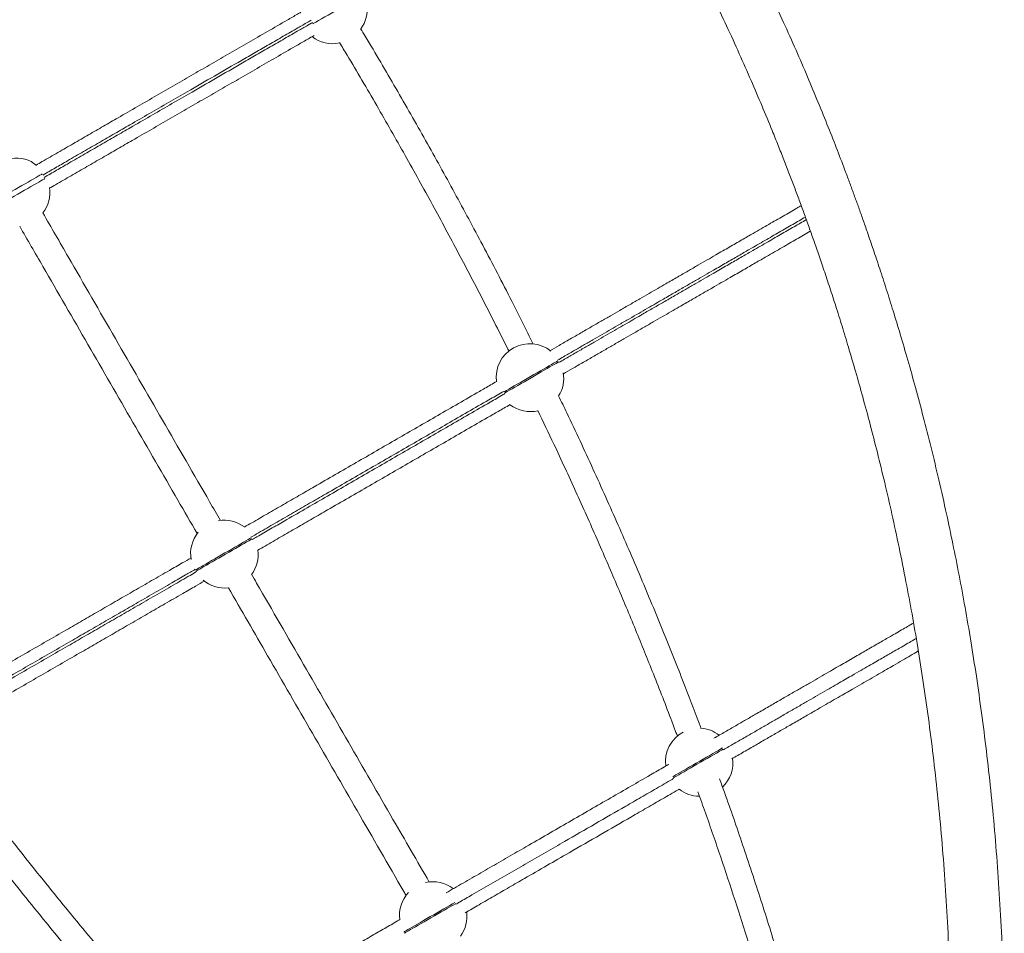
# Model space of a CAD drawing. Units: millimetres. Extents: x -13462 to 26954, y -11010 to 1857.
# Drawn here: x 3069 to 3805, y -9284 to -8600 of the extents above; entities that cross this region are included whole.
import ezdxf

# ---------------------------------------------------------------- set-up
doc = ezdxf.new("R2010")
doc.units = ezdxf.units.MM

msp = doc.modelspace()

# ---------------------------------------------------------------- linework, layer by layer
at = {"color": 8, "linetype": 'Continuous', "lineweight": 15, "flags": 128}
for points in [[(3288.23, -8603.45), (3288.45, -8603.32), (3290.34, -8602.22), (3292.42, -8601.02), (3294.67, -8599.72), (3297.05, -8598.35), (3299.52, -8596.92), (3302.06, -8595.46), (3304.62, -8593.98), (3307.18, -8592.5), (3309.69, -8591.05), (3312.12, -8589.65), (3314.43, -8588.31), (3316.6, -8587.06), (3318.6, -8585.91), (3320.38, -8584.88), (3321.94, -8583.98), (3323.24, -8583.23), (3324.15, -8582.71)], [(3085.67, -8715.77), (3084.99, -8716.17), (3083.95, -8716.76), (3082.65, -8717.52), (3081.09, -8718.42), (3079.3, -8719.45), (3077.31, -8720.6), (3075.14, -8721.85), (3072.83, -8723.19), (3070.4, -8724.59), (3067.89, -8726.04), (3065.33, -8727.51), (3062.77, -8729), (3060.23, -8730.46), (3057.76, -8731.89), (3055.38, -8733.26), (3053.13, -8734.56), (3051.05, -8735.76), (3049.15, -8736.85), (3047.48, -8737.82), (3046.05, -8738.65), (3045.93, -8738.72)], [(3047.93, -8742.18), (3048.05, -8742.11), (3049.48, -8741.28), (3051.15, -8740.32), (3053.05, -8739.23), (3055.13, -8738.02), (3057.38, -8736.72), (3059.76, -8735.35), (3062.23, -8733.92), (3064.77, -8732.46), (3067.33, -8730.98), (3069.89, -8729.5), (3072.4, -8728.05), (3074.83, -8726.65), (3077.14, -8725.31), (3079.31, -8724.06), (3081.3, -8722.91), (3083.09, -8721.88), (3084.65, -8720.98), (3085.95, -8720.23), (3086.98, -8719.63), (3087.67, -8719.24)], [(3471.43, -8855.63), (3471.37, -8855.66), (3470.62, -8856.1), (3469.59, -8856.69), (3468.28, -8857.45), (3466.73, -8858.35), (3464.94, -8859.38), (3462.95, -8860.53), (3460.78, -8861.78), (3458.46, -8863.12), (3456.03, -8864.52), (3453.52, -8865.97), (3450.97, -8867.44), (3448.4, -8868.92), (3445.87, -8870.39), (3443.39, -8871.82), (3441.01, -8873.19), (3438.77, -8874.49), (3436.68, -8875.69), (3434.79, -8876.78), (3433.12, -8877.75), (3431.68, -8878.58), (3431.08, -8878.93)], [(3471.93, -8856.5), (3471.87, -8856.53), (3471.12, -8856.96), (3470.09, -8857.56), (3468.78, -8858.31), (3467.23, -8859.21), (3465.44, -8860.24), (3463.45, -8861.39), (3461.28, -8862.65), (3458.96, -8863.98), (3456.53, -8865.39), (3454.02, -8866.83), (3451.47, -8868.31), (3448.9, -8869.79), (3446.37, -8871.26), (3443.89, -8872.68), (3441.51, -8874.06), (3439.27, -8875.35), (3437.18, -8876.56), (3435.29, -8877.65), (3433.62, -8878.62), (3432.18, -8879.44), (3431.58, -8879.79)], [(3242.02, -8988.08), (3241.98, -8988.1), (3240.95, -8988.7), (3239.65, -8989.45), (3238.09, -8990.35), (3236.3, -8991.38), (3234.31, -8992.53), (3232.14, -8993.78), (3229.83, -8995.12), (3227.4, -8996.52), (3224.89, -8997.97), (3222.33, -8999.45), (3219.77, -9000.93), (3217.23, -9002.39), (3214.76, -9003.82), (3212.38, -9005.19), (3210.13, -9006.49), (3208.05, -9007.69), (3206.15, -9008.79), (3204.48, -9009.75), (3203.05, -9010.58), (3201.88, -9011.26), (3200.98, -9011.77), (3200.38, -9012.12)], [(3242.52, -8988.95), (3242.48, -8988.97), (3241.45, -8989.56), (3240.15, -8990.32), (3238.59, -8991.21), (3236.8, -8992.25), (3234.81, -8993.4), (3232.64, -8994.65), (3230.33, -8995.99), (3227.9, -8997.39), (3225.39, -8998.84), (3222.83, -9000.31), (3220.27, -9001.79), (3217.73, -9003.26), (3215.26, -9004.69), (3212.88, -9006.06), (3210.63, -9007.36), (3208.55, -9008.56), (3206.65, -9009.65), (3204.98, -9010.62), (3203.55, -9011.45), (3202.38, -9012.12), (3201.48, -9012.64), (3200.88, -9012.98)], [(3594.66, -9145.33), (3593.31, -9146.1), (3591.53, -9147.14), (3589.53, -9148.29), (3587.37, -9149.54), (3585.05, -9150.87), (3582.62, -9152.28), (3580.11, -9153.73), (3577.55, -9155.2), (3574.99, -9156.68), (3572.45, -9158.15), (3569.98, -9159.58), (3567.6, -9160.95), (3565.36, -9162.25), (3563.27, -9163.45), (3561.38, -9164.54), (3559.7, -9165.51), (3558.27, -9166.34), (3557.38, -9166.85)], [(3595.16, -9146.19), (3593.81, -9146.97), (3592.03, -9148), (3590.03, -9149.15), (3587.87, -9150.4), (3585.55, -9151.74), (3583.12, -9153.14), (3580.61, -9154.59), (3578.05, -9156.07), (3575.49, -9157.55), (3572.95, -9159.01), (3570.48, -9160.44), (3568.1, -9161.81), (3565.86, -9163.11), (3563.77, -9164.31), (3561.88, -9165.41), (3560.2, -9166.37), (3558.77, -9167.2), (3557.88, -9167.72)], [(3394.35, -9260.98), (3394.34, -9260.98), (3392.55, -9262.01), (3390.56, -9263.16), (3388.39, -9264.42), (3386.08, -9265.75), (3383.65, -9267.16), (3381.14, -9268.6), (3378.58, -9270.08), (3376.02, -9271.56), (3373.48, -9273.02), (3371.01, -9274.45), (3368.63, -9275.83), (3366.38, -9277.12), (3364.3, -9278.33), (3362.4, -9279.42), (3360.73, -9280.39), (3359.3, -9281.21), (3358.13, -9281.89), (3357.23, -9282.41), (3356.63, -9282.75), (3356.33, -9282.93), (3356.3, -9282.94)], [(3394.85, -9261.84), (3394.84, -9261.85), (3393.05, -9262.88), (3391.06, -9264.03), (3388.89, -9265.28), (3386.58, -9266.62), (3384.15, -9268.02), (3381.64, -9269.47), (3379.08, -9270.95), (3376.52, -9272.43), (3373.98, -9273.89), (3371.51, -9275.32), (3369.13, -9276.69), (3366.88, -9277.99), (3364.8, -9279.19), (3362.9, -9280.28), (3361.23, -9281.25), (3359.8, -9282.08), (3358.63, -9282.76), (3357.73, -9283.27), (3357.13, -9283.62), (3356.83, -9283.79), (3356.8, -9283.81)]]:
    msp.add_lwpolyline(points, dxfattribs=at)
at = {"color": 7, "linetype": 'Continuous', "lineweight": 15}
for centre, radius, start, end in [((3305.71, -8593.35), 23, 322.76526, 9.58895), ((3302.25, -8595.35), 23, 230.44141, 284.7212), ((3066.42, -8726.89), 23, 49.12225, 99.5278), ((3068.42, -8730.35), 23, 320.51939, 10.87776), ((3450.33, -8867.81), 25, 50.64588, 187.55498), ((3450.83, -8868.68), 25, 328.00126, 9.35412), ((3450.83, -8868.68), 25, 232.49354, 283.83607), ((3221.69, -8999.82), 25, 52.48143, 99.32954), ((3221.69, -8999.82), 25, 140.67046, 190.52302), ((3222.19, -9000.68), 25, 323.69932, 7.65629), ((3222.19, -9000.68), 25, 229.47698, 276.29228), ((3576.91, -9155.57), 25, 117.72855, 187.55498), ((3576.91, -9155.57), 25, 52.48143, 87.12482), ((3577.41, -9156.44), 25, 313.52574, 7.65629), ((3577.41, -9156.44), 25, 232.49354, 269.78218), ((3377.94, -9270.45), 25, 52.48143, 102.95468), ((3377.94, -9270.45), 25, 137.04532, 187.55498), ((3378.44, -9271.32), 25, 323.69932, 7.65629)]:
    msp.add_arc(centre, radius, start, end, dxfattribs=at)
for points, knots in [([(3762.52, -9783.14), (3763.01, -9780.89), (3766.15, -9766.49), (3771.22, -9740.06), (3777.69, -9704.06), (3783.34, -9668.62), (3788.28, -9633.76), (3792.78, -9597.49), (3796.73, -9559.92), (3800.03, -9521.12), (3802.52, -9483.18), (3804.25, -9445.87), (3805.25, -9409.21), (3805.56, -9373.21), (3805.22, -9338.15), (3804.28, -9304.03), (3802.78, -9270.85), (3800.77, -9238.63), (3798.3, -9207.37), (3795.41, -9177.08), (3792.15, -9147.77), (3788.54, -9119.4), (3784.65, -9091.98), (3780.51, -9065.65), (3776.19, -9040.4), (3771.71, -9016.21), (3767.08, -8992.91), (3762.06, -8969.18), (3756.64, -8945.12), (3750.82, -8920.86), (3744.97, -8897.84), (3739.15, -8876.05), (3733.39, -8855.48), (3727.81, -8836.37), (3722.43, -8818.68), (3717.31, -8802.35), (3712.37, -8787.11), (3707.64, -8772.94), (3703.45, -8760.67), (3699.77, -8750.15), (3696.58, -8741.18), (3693.45, -8732.51), (3690.26, -8723.81), (3686, -8712.37), (3680.51, -8697.97), (3673.63, -8680.45), (3666.19, -8662.08), (3658.17, -8642.88), (3649.53, -8622.87), (3640.24, -8602.06), (3630.27, -8580.47), (3619.58, -8558.13), (3608.15, -8535.04), (3596, -8511.39), (3583.13, -8487.21), (3569.5, -8462.52), (3555.01, -8437.22), (3540.63, -8413.05), (3526.49, -8390.08), (3512.7, -8368.36), (3498.25, -8346.31), (3484.26, -8325.63), (3471, -8306.59), (3458.8, -8289.49), (3446.74, -8273), (3434.18, -8256.2), (3421.13, -8239.17), (3407.64, -8222.01), (3394.52, -8205.71), (3381.78, -8190.25), (3369.47, -8175.62), (3357.26, -8161.42), (3345.2, -8147.68), (3333.35, -8134.43), (3322.1, -8122.1), (3311.47, -8110.65), (3301.49, -8100.08), (3292.18, -8090.35), (3284.09, -8082.03), (3277.16, -8074.98), (3271.31, -8069.09), (3265.93, -8063.71), (3261.04, -8058.86), (3256.64, -8054.53), (3252.67, -8050.65), (3249.21, -8047.28), (3246.04, -8044.22), (3243.06, -8041.34), (3239.93, -8038.34), (3236.61, -8035.16), (3232.89, -8031.64), (3228.7, -8027.68), (3223.94, -8023.22), (3218.63, -8018.28), (3212.7, -8012.79), (3206.12, -8006.77), (3198.72, -8000.07), (3190.48, -7992.69), (3181.34, -7984.61), (3171.44, -7975.98), (3160.77, -7966.8), (3149.3, -7957.1), (3137.28, -7947.09), (3124.72, -7936.83), (3111.65, -7926.33), (3097.82, -7915.43), (3083.22, -7904.14), (3066.8, -7891.71), (3048.43, -7878.13), (3027.94, -7863.4), (3006.27, -7848.25), (2983.38, -7832.74), (2959.26, -7816.9), (2934.37, -7801.1), (2908.76, -7785.39), (2882.45, -7769.82), (2854.94, -7754.12), (2826.22, -7738.36), (2797.98, -7723.49), (2770.38, -7709.51), (2743.55, -7696.42), (2715.82, -7683.41), (2687.17, -7670.52), (2657.6, -7657.78), (2627.7, -7645.46), (2597.5, -7633.6), (2567.04, -7622.17), (2535.7, -7611.06), (2513.86, -7603.54), (2502.39, -7599.88), (2501.73, -7599.67)], [0, 0, 0, 0, 0.002432, 0.015564, 0.028477, 0.041171, 0.053647, 0.065904, 0.080069, 0.09393, 0.107488, 0.120741, 0.133952, 0.146846, 0.159425, 0.171686, 0.183631, 0.19526, 0.206572, 0.217544, 0.228201, 0.238543, 0.24857, 0.258281, 0.267512, 0.27644, 0.285063, 0.293382, 0.30289, 0.311966, 0.320612, 0.328827, 0.336611, 0.343964, 0.350603, 0.356847, 0.362695, 0.368149, 0.373206, 0.376903, 0.380355, 0.383639, 0.387017, 0.390508, 0.397027, 0.40391, 0.411157, 0.418769, 0.426745, 0.435086, 0.44379, 0.452859, 0.462293, 0.47209, 0.482068, 0.492397, 0.503077, 0.514108, 0.523301, 0.532724, 0.542377, 0.552261, 0.560148, 0.567857, 0.575331, 0.582571, 0.590884, 0.598866, 0.606516, 0.613835, 0.620822, 0.627477, 0.634358, 0.640845, 0.646937, 0.652634, 0.657936, 0.662843, 0.667356, 0.670625, 0.673649, 0.676425, 0.678936, 0.681181, 0.683159, 0.685009, 0.686455, 0.687965, 0.68954, 0.691179, 0.692987, 0.695133, 0.697467, 0.700104, 0.703044, 0.706286, 0.70983, 0.713919, 0.718348, 0.723118, 0.728227, 0.733677, 0.739467, 0.745237, 0.75131, 0.757685, 0.764362, 0.771342, 0.780026, 0.789136, 0.798673, 0.808636, 0.819026, 0.829843, 0.840432, 0.8514, 0.862747, 0.874474, 0.886579, 0.896957, 0.907598, 0.918502, 0.929669, 0.9411, 0.952794, 0.96406, 0.975561, 0.987296, 0.999264, 1, 1, 1, 1]), ([(2368.84, -7676.09), (2368.55, -7677.45), (2365.59, -7690.97), (2360.67, -7716.53), (2354.15, -7752.56), (2348.45, -7788.03), (2343.45, -7822.92), (2338.91, -7859.22), (2334.9, -7896.83), (2331.55, -7935.67), (2329.02, -7973.64), (2327.25, -8011), (2326.2, -8047.7), (2325.85, -8083.73), (2326.15, -8118.83), (2327.05, -8152.99), (2328.51, -8186.2), (2330.49, -8218.47), (2332.93, -8249.76), (2335.79, -8280.08), (2339.03, -8309.43), (2342.6, -8337.83), (2346.48, -8365.29), (2350.59, -8391.65), (2354.89, -8416.93), (2359.35, -8441.15), (2363.95, -8464.48), (2368.96, -8488.24), (2374.36, -8512.34), (2380.17, -8536.63), (2385.99, -8559.67), (2391.8, -8581.49), (2397.55, -8602.08), (2403.12, -8621.22), (2408.48, -8638.94), (2413.59, -8655.29), (2418.52, -8670.55), (2423.24, -8684.74), (2427.43, -8697.02), (2431.1, -8707.56), (2434.28, -8716.54), (2437.41, -8725.23), (2440.6, -8733.94), (2444.85, -8745.39), (2450.33, -8759.81), (2457.2, -8777.36), (2464.63, -8795.75), (2472.65, -8814.97), (2481.28, -8835.02), (2490.56, -8855.86), (2500.52, -8877.47), (2511.2, -8899.85), (2522.63, -8922.97), (2534.76, -8946.66), (2547.63, -8970.88), (2561.25, -8995.6), (2575.74, -9020.94), (2590.11, -9045.14), (2604.25, -9068.15), (2618.04, -9089.9), (2632.49, -9111.99), (2646.48, -9132.7), (2659.73, -9151.77), (2671.94, -9168.89), (2683.99, -9185.41), (2696.56, -9202.23), (2709.61, -9219.28), (2723.1, -9236.47), (2736.22, -9252.8), (2748.96, -9268.28), (2761.28, -9282.93), (2773.49, -9297.16), (2785.54, -9310.92), (2797.4, -9324.19), (2808.66, -9336.54), (2819.28, -9348.01), (2829.27, -9358.6), (2838.58, -9368.33), (2846.68, -9376.67), (2853.61, -9383.73), (2859.46, -9389.63), (2864.84, -9395.02), (2869.74, -9399.88), (2874.13, -9404.21), (2878.11, -9408.11), (2881.57, -9411.48), (2884.74, -9414.55), (2887.73, -9417.43), (2890.85, -9420.43), (2894.18, -9423.61), (2897.9, -9427.15), (2902.09, -9431.11), (2906.85, -9435.58), (2912.16, -9440.53), (2918.1, -9446.02), (2924.68, -9452.05), (2932.08, -9458.76), (2940.33, -9466.15), (2949.47, -9474.25), (2959.37, -9482.89), (2970.05, -9492.09), (2981.53, -9501.81), (2993.55, -9511.82), (3006.12, -9522.1), (3019.19, -9532.62), (3033.03, -9543.54), (3047.64, -9554.84), (3064.07, -9567.29), (3082.46, -9580.9), (3102.95, -9595.66), (3124.64, -9610.83), (3147.54, -9626.37), (3171.68, -9642.23), (3196.59, -9658.05), (3222.22, -9673.79), (3248.54, -9689.39), (3276.07, -9705.11), (3304.82, -9720.9), (3333.08, -9735.8), (3360.7, -9749.8), (3387.55, -9762.91), (3415.3, -9775.93), (3443.97, -9788.85), (3473.57, -9801.61), (3503.49, -9813.94), (3533.72, -9825.83), (3564.21, -9837.28), (3595.57, -9848.41), (3617.46, -9855.94), (3628.96, -9859.61), (3629.65, -9859.83)], [0, 0, 0, 0, 0.0014712, 0.0146152, 0.0275404, 0.0402468, 0.0527342, 0.0650028, 0.0791811, 0.0930552, 0.1066254, 0.1198913, 0.1331146, 0.1460211, 0.1586109, 0.1708839, 0.1828403, 0.1944799, 0.2058026, 0.216785, 0.2274519, 0.2378033, 0.2478394, 0.2575601, 0.2668001, 0.2757357, 0.2843671, 0.2926942, 0.3022106, 0.3112957, 0.3199495, 0.328172, 0.3359631, 0.3433229, 0.3499685, 0.3562181, 0.3620721, 0.3675302, 0.3725926, 0.3762923, 0.3797479, 0.3830355, 0.3864158, 0.3899105, 0.3964355, 0.4033251, 0.4105793, 0.4181982, 0.4261817, 0.4345299, 0.4432429, 0.4523204, 0.4617626, 0.4715695, 0.4815562, 0.4918947, 0.5025849, 0.5136269, 0.5228278, 0.5322595, 0.5419219, 0.5518151, 0.55971, 0.5674253, 0.5749063, 0.582153, 0.5904744, 0.5984638, 0.6061212, 0.6134465, 0.6204397, 0.6271008, 0.6339887, 0.6404815, 0.646579, 0.6522814, 0.6575885, 0.6625005, 0.6670173, 0.670289, 0.6733167, 0.6760951, 0.6786082, 0.6808547, 0.6828346, 0.6846867, 0.6861341, 0.6876458, 0.6892218, 0.6908621, 0.6926718, 0.6948197, 0.6971566, 0.6997962, 0.7027383, 0.7059831, 0.7095306, 0.7136236, 0.7180572, 0.7228311, 0.7279454, 0.7334002, 0.7391953, 0.744971, 0.7510494, 0.7574304, 0.7641139, 0.7711001, 0.779792, 0.7889109, 0.7984567, 0.8084294, 0.8188291, 0.8296558, 0.8402548, 0.8512332, 0.8625912, 0.8743287, 0.8864456, 0.8968329, 0.9074838, 0.9183982, 0.929576, 0.9410173, 0.9527221, 0.9639993, 0.9755107, 0.9872564, 0.9992362, 1, 1, 1, 1]), ([(3122.98, -7986.74), (3123.28, -7986.99), (3127.07, -7990.14), (3134.08, -7996.11), (3143.81, -8004.45), (3152.86, -8012.33), (3161.24, -8019.71), (3169.23, -8026.84), (3176.77, -8033.65), (3183.84, -8040.09), (3190.11, -8045.88), (3195.61, -8050.99), (3200.32, -8055.4), (3204.33, -8059.18), (3207.83, -8062.5), (3211.05, -8065.57), (3214.54, -8068.91), (3218.27, -8072.5), (3222.43, -8076.54), (3226.88, -8080.88), (3231.89, -8085.8), (3237.73, -8091.58), (3244.42, -8098.28), (3251.99, -8105.93), (3260.19, -8114.33), (3269.01, -8123.49), (3278.44, -8133.43), (3288.46, -8144.16), (3299.06, -8155.7), (3310.2, -8168.05), (3321.88, -8181.25), (3334.06, -8195.29), (3346.72, -8210.22), (3359.84, -8226.03), (3373.38, -8242.75), (3387.32, -8260.41), (3401.63, -8279.01), (3415.74, -8297.89), (3429.62, -8316.96), (3443.07, -8335.97), (3456.32, -8355.24), (3469.14, -8374.4), (3481.44, -8393.32), (3493.25, -8411.98), (3506.44, -8433.4), (3520.76, -8457.47), (3535.97, -8484.09), (3550.2, -8510), (3563.5, -8535.18), (3575.91, -8559.59), (3587.26, -8582.78), (3597.63, -8604.75), (3607.1, -8625.51), (3615.92, -8645.5), (3624.11, -8664.7), (3630.83, -8680.94), (3636.24, -8694.37), (3640.49, -8705.13), (3644.54, -8715.56), (3648.39, -8725.66), (3652.05, -8735.43), (3655.54, -8744.93), (3659, -8754.5), (3662.61, -8764.69), (3666.49, -8775.84), (3670.64, -8788.02), (3674.97, -8801.09), (3679.48, -8815.04), (3684.14, -8829.89), (3689.07, -8846.12), (3694.26, -8863.8), (3699.67, -8882.99), (3705.13, -8903.26), (3710.62, -8924.64), (3716.1, -8947.11), (3721.52, -8970.7), (3726.84, -8995.42), (3731.84, -9020.33), (3736.51, -9045.36), (3740.83, -9070.45), (3744.93, -9096.46), (3748.78, -9123.41), (3752.33, -9151.28), (3755.56, -9180.08), (3758.41, -9209.79), (3760.84, -9240.41), (3762.82, -9271.93), (3764.3, -9304.39), (3765.24, -9337.76), (3765.59, -9371.84), (3765.31, -9406.61), (3764.38, -9442.04), (3762.74, -9478.35), (3760.45, -9514.13), (3757.53, -9549.33), (3754.06, -9583.88), (3749.88, -9619.08), (3744.96, -9654.91), (3739.25, -9691.38), (3733.01, -9727.19), (3728.3, -9750.8), (3726.05, -9762.09)], [0, 0, 0, 0, 0.000582, 0.007516, 0.014032, 0.020131, 0.025812, 0.031076, 0.036465, 0.041333, 0.04568, 0.049505, 0.052809, 0.055546, 0.057917, 0.060186, 0.062359, 0.0653, 0.0681, 0.071234, 0.07481, 0.07883, 0.083818, 0.089309, 0.095303, 0.101799, 0.108799, 0.116301, 0.124307, 0.132815, 0.141826, 0.15134, 0.161357, 0.171876, 0.182899, 0.194425, 0.206453, 0.218984, 0.230665, 0.242746, 0.25482, 0.266648, 0.27823, 0.289566, 0.300655, 0.316955, 0.332691, 0.347866, 0.362478, 0.376527, 0.390015, 0.402217, 0.413919, 0.425121, 0.435823, 0.446025, 0.452147, 0.458075, 0.463807, 0.469343, 0.474685, 0.479831, 0.484887, 0.490307, 0.496433, 0.503015, 0.510054, 0.51755, 0.525503, 0.533914, 0.543553, 0.55373, 0.564445, 0.575698, 0.587489, 0.599817, 0.612683, 0.626087, 0.638581, 0.65151, 0.664871, 0.678667, 0.692896, 0.707559, 0.722656, 0.738152, 0.75408, 0.77044, 0.787232, 0.804455, 0.821792, 0.839545, 0.857715, 0.876302, 0.893249, 0.910529, 0.928141, 0.946085, 0.964362, 0.982971, 1, 1, 1, 1]), ([(3081, -8709.23), (3082.53, -8708.34), (3088.07, -8705.15), (3097.4, -8699.76), (3108.99, -8693.07), (3120.37, -8686.5), (3131.5, -8680.08), (3143.71, -8673.03), (3156.94, -8665.39), (3171.16, -8657.18), (3185.1, -8649.13), (3198.79, -8641.22), (3212.34, -8633.4), (3225.99, -8625.52), (3239.89, -8617.5), (3254.13, -8609.27), (3266.48, -8602.14), (3274.86, -8597.31), (3278.32, -8595.31), (3279.12, -8594.84)], [0, 0, 0, 0, 0.020668, 0.074329, 0.128965, 0.183661, 0.238392, 0.293075, 0.367369, 0.441688, 0.516005, 0.588622, 0.661366, 0.734093, 0.806694, 0.87915, 0.951576, 0.98883, 1, 1, 1, 1]), ([(3453.06, -8843.13), (3447.7, -8832.39), (3435.4, -8807.7), (3415.72, -8769.94), (3394.23, -8729.88), (3372.56, -8690.72), (3350.25, -8651.7), (3334.01, -8623.85), (3325.04, -8609.05), (3323.89, -8607.16)], [0, 0, 0, 0, 0.135613, 0.311678, 0.477681, 0.643683, 0.809682, 0.97568, 1, 1, 1, 1]), ([(3289.12, -8612.16), (3288.32, -8612.63), (3284.86, -8614.63), (3276.48, -8619.46), (3264.13, -8626.6), (3249.89, -8634.82), (3235.99, -8642.84), (3222.34, -8650.72), (3208.79, -8658.54), (3195.17, -8666.41), (3181.38, -8674.37), (3167.38, -8682.45), (3154.25, -8690.03), (3142.02, -8697.1), (3130.72, -8703.62), (3119.17, -8710.29), (3107.46, -8717.05), (3098.08, -8722.46), (3092.57, -8725.65), (3091.05, -8726.52)], [0, 0, 0, 0, 0.011172, 0.048435, 0.120879, 0.193352, 0.26597, 0.338714, 0.411474, 0.48411, 0.557297, 0.630485, 0.703651, 0.759206, 0.814814, 0.870383, 0.925889, 0.979563, 1, 1, 1, 1]), ([(3308.11, -8617.52), (3309.98, -8620.62), (3319.44, -8636.25), (3335.83, -8664.39), (3357.15, -8701.74), (3377.59, -8738.67), (3397.22, -8775.15), (3415.98, -8811.17), (3428.44, -8835.51), (3434.51, -8847.86), (3434.75, -8848.34)], [0, 0, 0, 0, 0.040747, 0.205478, 0.367853, 0.527873, 0.685539, 0.840851, 0.993806, 1, 1, 1, 1]), ([(3465.47, -8848.1), (3467.75, -8846.79), (3472.81, -8843.86), (3480.53, -8839.4), (3488.56, -8834.77), (3496.31, -8830.29), (3503.78, -8825.98), (3510.93, -8821.85), (3518.22, -8817.64), (3525.56, -8813.41), (3532.88, -8809.18), (3539.75, -8805.21), (3546.21, -8801.49), (3553.35, -8797.36), (3561.01, -8792.94), (3568.99, -8788.34), (3576.36, -8784.08), (3583.2, -8780.13), (3591.13, -8775.55), (3599.87, -8770.51), (3609.12, -8765.16), (3619, -8759.46), (3629.39, -8753.46), (3640.14, -8747.25), (3648.09, -8742.67), (3652.45, -8740.15), (3653.54, -8739.52)], [0, 0, 0, 0, 0.017482, 0.038774, 0.059978, 0.081056, 0.102207, 0.123375, 0.144478, 0.17, 0.195588, 0.221233, 0.246885, 0.27246, 0.311718, 0.351026, 0.390385, 0.429757, 0.469068, 0.536373, 0.603706, 0.671031, 0.769693, 0.868375, 0.967076, 1, 1, 1, 1]), ([(3218.99, -8975.14), (3216.29, -8970.46), (3201.86, -8945.47), (3175.65, -8900.08), (3140.38, -8838.99), (3110.51, -8787.24), (3092.39, -8755.86), (3086.04, -8744.86)], [0, 0, 0, 0, 0.061062, 0.326332, 0.591602, 0.856871, 1, 1, 1, 1]), ([(3068.81, -8755.02), (3074.59, -8765.04), (3091.61, -8794.51), (3119.86, -8843.44), (3153.53, -8901.75), (3180.77, -8948.94), (3196.77, -8976.66), (3201.57, -8984.98)], [0, 0, 0, 0, 0.130578, 0.384137, 0.637694, 0.891253, 1, 1, 1, 1]), ([(3660.45, -8758.62), (3660.38, -8758.66), (3657.04, -8760.59), (3650.13, -8764.58), (3639.39, -8770.78), (3629.06, -8776.75), (3619.31, -8782.37), (3610.29, -8787.58), (3601.7, -8792.54), (3593.8, -8797.1), (3586.84, -8801.12), (3579.34, -8805.45), (3571.2, -8810.15), (3563.42, -8814.64), (3556.21, -8818.81), (3549.75, -8822.53), (3542.88, -8826.5), (3535.56, -8830.73), (3528.22, -8834.96), (3520.93, -8839.17), (3513.78, -8843.3), (3506.31, -8847.62), (3498.56, -8852.09), (3490.53, -8856.72), (3482.85, -8861.16), (3477.83, -8864.06), (3475.59, -8865.35)], [0, 0, 0, 0, 0.002016, 0.103906, 0.205775, 0.307625, 0.375592, 0.443567, 0.511516, 0.553017, 0.594583, 0.636136, 0.677632, 0.719073, 0.745474, 0.771954, 0.798428, 0.824843, 0.85119, 0.872974, 0.894826, 0.91666, 0.93842, 0.960309, 0.982288, 1, 1, 1, 1]), ([(3236.96, -8980.03), (3238.77, -8978.99), (3244.57, -8975.64), (3254.3, -8970.02), (3266.1, -8963.21), (3277.74, -8956.49), (3290.72, -8948.99), (3304.98, -8940.76), (3320.5, -8931.8), (3335.85, -8922.94), (3351.1, -8914.13), (3366.31, -8905.35), (3381.58, -8896.53), (3397, -8887.63), (3410.2, -8880.01), (3419.78, -8874.48), (3424.14, -8871.96), (3425.67, -8871.08)], [0, 0, 0, 0, 0.027047, 0.086777, 0.146658, 0.20657, 0.266298, 0.349473, 0.432698, 0.515968, 0.599211, 0.682531, 0.765877, 0.849168, 0.932414, 0.976279, 1, 1, 1, 1]), ([(3578.55, -9130.75), (3574.63, -9120.36), (3565.75, -9096.82), (3551.09, -9060.07), (3534.4, -9019.72), (3516.67, -8978.55), (3497.8, -8936.58), (3482.88, -8904.32), (3474.01, -8886.06), (3471.92, -8881.77)], [0, 0, 0, 0, 0.125433, 0.284227, 0.443019, 0.611433, 0.779844, 0.948254, 1, 1, 1, 1]), ([(3435.71, -8888.38), (3434.17, -8889.27), (3429.79, -8891.79), (3420.2, -8897.33), (3407, -8904.95), (3391.59, -8913.85), (3376.32, -8922.67), (3361.1, -8931.45), (3345.85, -8940.26), (3330.5, -8949.12), (3314.98, -8958.08), (3300.72, -8966.31), (3287.74, -8973.81), (3276.1, -8980.53), (3264.3, -8987.34), (3254.57, -8992.96), (3248.77, -8996.31), (3246.96, -8997.35)], [0, 0, 0, 0, 0.0239226, 0.0677789, 0.1509985, 0.2342656, 0.3175865, 0.4008822, 0.4841166, 0.5673799, 0.6505942, 0.7337621, 0.7934788, 0.8533777, 0.9132468, 0.972965, 1, 1, 1, 1]), ([(3456.49, -8892.88), (3460.52, -8901.28), (3470.23, -8921.53), (3484.92, -8953.47), (3500.57, -8988.45), (3515.43, -9022.84), (3529.54, -9056.62), (3543.29, -9090.74), (3553.7, -9117.28), (3559.47, -9132.75), (3560.84, -9136.43)], [0, 0, 0, 0, 0.103531, 0.249544, 0.393086, 0.534157, 0.672755, 0.808883, 0.954565, 1, 1, 1, 1]), ([(3005.16, -9113.86), (3006.78, -9112.92), (3011.67, -9110.1), (3019.59, -9105.53), (3028.92, -9100.14), (3038.03, -9094.88), (3049.02, -9088.54), (3061.81, -9081.15), (3076.35, -9072.76), (3090.75, -9064.44), (3104.35, -9056.6), (3117.21, -9049.17), (3129.4, -9042.13), (3141.8, -9034.97), (3154.46, -9027.66), (3167.43, -9020.18), (3179.44, -9013.24), (3189.34, -9007.53), (3194.82, -9004.36), (3197.03, -9003.08)], [0, 0, 0, 0, 0.023188, 0.070082, 0.117094, 0.164144, 0.211074, 0.290383, 0.369717, 0.449079, 0.528429, 0.594091, 0.659918, 0.725737, 0.791432, 0.856975, 0.922448, 0.968781, 1, 1, 1, 1]), ([(3375.24, -9245.77), (3366.19, -9230.1), (3346.04, -9195.21), (3314.7, -9140.91), (3280.69, -9082.01), (3256.53, -9040.16), (3243.52, -9017.62), (3242.23, -9015.4)], [0, 0, 0, 0, 0.204926, 0.456365, 0.707804, 0.971216, 1, 1, 1, 1]), ([(3207.07, -9020.38), (3204.85, -9021.66), (3199.35, -9024.84), (3189.44, -9030.56), (3177.43, -9037.5), (3164.46, -9044.98), (3151.8, -9052.29), (3139.4, -9059.45), (3127.21, -9066.49), (3114.35, -9073.92), (3100.75, -9081.76), (3086.35, -9090.08), (3071.81, -9098.48), (3059.02, -9105.86), (3048.03, -9112.2), (3038.92, -9117.46), (3029.59, -9122.85), (3021.67, -9127.42), (3016.78, -9130.24), (3015.16, -9131.18)], [0, 0, 0, 0, 0.0314, 0.077725, 0.143185, 0.208716, 0.274399, 0.340205, 0.406021, 0.47167, 0.551005, 0.630353, 0.709672, 0.788966, 0.835887, 0.882927, 0.929931, 0.976817, 1, 1, 1, 1]), ([(3224.92, -9025.42), (3234.72, -9042.39), (3255.71, -9078.75), (3287.82, -9134.36), (3321.77, -9193.16), (3345.1, -9233.58), (3357.27, -9254.65), (3357.82, -9255.61)], [0, 0, 0, 0, 0.220467, 0.472108, 0.723749, 0.987372, 1, 1, 1, 1]), ([(3588.18, -9138.1), (3588.56, -9137.88), (3591.76, -9136.03), (3597.57, -9132.67), (3605.51, -9128.09), (3613.1, -9123.71), (3621.09, -9119.1), (3629.42, -9114.29), (3637.94, -9109.37), (3646, -9104.72), (3653.62, -9100.32), (3660.82, -9096.16), (3667.61, -9092.24), (3673.95, -9088.58), (3679.87, -9085.16), (3685.39, -9081.97), (3690.58, -9078.98), (3695.45, -9076.17), (3700.01, -9073.53), (3704.56, -9070.9), (3709.04, -9068.32), (3713.4, -9065.8), (3717.47, -9063.46), (3721.81, -9060.95), (3726.31, -9058.35), (3730.9, -9055.7), (3734.62, -9053.55), (3736.77, -9052.31), (3737.57, -9051.85)], [0, 0, 0, 0, 0.002936, 0.024255, 0.045196, 0.065949, 0.086693, 0.113882, 0.141638, 0.170218, 0.199814, 0.230567, 0.262574, 0.295892, 0.329689, 0.364762, 0.401097, 0.438663, 0.477421, 0.517319, 0.565727, 0.615535, 0.666627, 0.718879, 0.795287, 0.873417, 0.952867, 1, 1, 1, 1]), ([(3741.15, -9072.88), (3740.97, -9072.98), (3739.17, -9074.02), (3735.32, -9076.24), (3729.41, -9079.65), (3723.42, -9083.11), (3717.43, -9086.57), (3711.66, -9089.9), (3705.49, -9093.46), (3698.95, -9097.24), (3692.8, -9100.79), (3686.84, -9104.23), (3681.27, -9107.44), (3675.16, -9110.97), (3668.44, -9114.85), (3660.99, -9119.15), (3652.83, -9123.87), (3644.5, -9128.68), (3636.23, -9133.45), (3628.09, -9138.15), (3619.49, -9143.12), (3610.63, -9148.23), (3604.56, -9151.73), (3601.61, -9153.44)], [0, 0, 0, 0, 0.0112341, 0.1111816, 0.2046447, 0.2980995, 0.3608101, 0.4235335, 0.4862256, 0.539054, 0.591875, 0.6275523, 0.663244, 0.6989095, 0.7357689, 0.772622, 0.810313, 0.8479944, 0.878177, 0.9083567, 0.9394062, 0.970455, 1, 1, 1, 1]), ([(3180.39, -9355.98), (3175.47, -9350.39), (3158.74, -9331.42), (3130.87, -9298.51), (3096.59, -9257.04), (3062.85, -9214.78), (3034.49, -9178.31), (3017.74, -9155.85), (3011.8, -9147.88)], [0, 0, 0, 0, 0.083268, 0.282721, 0.482173, 0.68525, 0.888328, 1, 1, 1, 1]), ([(2996.75, -9158.38), (3001.69, -9165.03), (3017.28, -9185.99), (3044.27, -9220.81), (3077.88, -9263.09), (3112.44, -9305.09), (3142.3, -9340.46), (3160.83, -9361.52), (3167.3, -9368.87)], [0, 0, 0, 0, 0.09198, 0.290129, 0.488277, 0.690029, 0.891779, 1, 1, 1, 1]), ([(3387.75, -9253.82), (3389.83, -9252.62), (3396.25, -9248.91), (3407.23, -9242.57), (3420.61, -9234.84), (3434.09, -9227.06), (3448.47, -9218.76), (3463.68, -9209.98), (3479.63, -9200.77), (3495.39, -9191.67), (3510.84, -9182.75), (3525.89, -9174.06), (3539.34, -9166.3), (3548.77, -9160.85), (3553.35, -9158.21), (3554.35, -9157.63)], [0, 0, 0, 0, 0.03788, 0.117029, 0.196741, 0.277078, 0.357934, 0.45452, 0.550896, 0.64631, 0.739917, 0.830839, 0.918195, 0.98202, 1, 1, 1, 1]), ([(3674.02, -9440.05), (3672.76, -9434.7), (3668.3, -9415.81), (3659.8, -9383.13), (3648.54, -9342.04), (3636.41, -9300.76), (3623.52, -9259.33), (3610.03, -9218.54), (3599.62, -9188.2), (3593.6, -9171.71), (3592.37, -9168.35)], [0, 0, 0, 0, 0.059983, 0.211991, 0.363998, 0.516003, 0.668006, 0.820008, 0.963323, 1, 1, 1, 1]), ([(3562.3, -9176.14), (3561.99, -9176.31), (3557.78, -9178.74), (3549.69, -9183.41), (3538.06, -9190.13), (3522.54, -9199.09), (3503.16, -9210.28), (3482.1, -9222.44), (3463.19, -9233.36), (3448.26, -9241.97), (3435.11, -9249.57), (3423.76, -9256.12), (3412.72, -9262.49), (3405.53, -9266.64), (3402.08, -9268.64)], [0, 0, 0, 0, 0.005741, 0.078262, 0.150856, 0.223396, 0.369683, 0.515969, 0.620148, 0.724301, 0.794593, 0.864915, 0.935157, 1, 1, 1, 1]), ([(3576.17, -9178.11), (3578.08, -9183.4), (3583.99, -9199.75), (3593.29, -9226.86), (3604.01, -9259.2), (3614.01, -9290.74), (3623.64, -9322.48), (3632.87, -9354.36), (3641.64, -9386.29), (3649.32, -9415.64), (3653.87, -9434.29), (3655.91, -9442.66)], [0, 0, 0, 0, 0.059298, 0.183375, 0.304786, 0.42353, 0.539607, 0.664213, 0.785592, 0.903743, 1, 1, 1, 1]), ([(3198.95, -9362.82), (3201.07, -9361.6), (3205.86, -9358.83), (3212.98, -9354.72), (3220.52, -9350.37), (3228.48, -9345.77), (3236.87, -9340.92), (3245.68, -9335.84), (3254.52, -9330.74), (3263.48, -9325.56), (3272.6, -9320.3), (3281.91, -9314.92), (3291.42, -9309.43), (3301.16, -9303.81), (3311.2, -9298.01), (3321.58, -9292.02), (3331.78, -9286.13), (3341.79, -9280.35), (3348.75, -9276.34), (3352.71, -9274.05), (3353.28, -9273.71)], [0, 0, 0, 0, 0.03494, 0.079112, 0.125226, 0.173208, 0.231963, 0.292817, 0.355415, 0.419368, 0.485623, 0.552476, 0.619538, 0.68647, 0.752982, 0.818869, 0.884028, 0.937674, 0.990928, 1, 1, 1, 1])]:
    msp.add_open_spline(points, degree=3, knots=knots, dxfattribs=at)
at = {"color": 8, "linetype": 'Continuous', "lineweight": 15}
for points, knots in [([(3286.78, -8600.81), (3285.94, -8601.3), (3282.57, -8603.25), (3275.61, -8607.27), (3265.93, -8612.85), (3255.33, -8618.97), (3244.96, -8624.96), (3231.3, -8632.85), (3214.42, -8642.59), (3196.31, -8653.05), (3180.12, -8662.39), (3165.85, -8670.64), (3152.46, -8678.36), (3139.99, -8685.57), (3128.46, -8692.22), (3116.68, -8699.02), (3105.67, -8705.38), (3095.49, -8711.26), (3089.33, -8714.82), (3086.18, -8716.64), (3086.15, -8716.65)], [0, 0, 0, 0, 0.011641, 0.04645, 0.099356, 0.152311, 0.205311, 0.258278, 0.365025, 0.471777, 0.545512, 0.61925, 0.692965, 0.748942, 0.804972, 0.860965, 0.916894, 0.958314, 0.99973, 1, 1, 1, 1]), ([(3087.15, -8718.38), (3090.23, -8716.6), (3096.45, -8713.01), (3106.56, -8707.17), (3117.5, -8700.86), (3129.1, -8694.16), (3140.45, -8687.61), (3152.9, -8680.42), (3166.4, -8672.63), (3180.9, -8664.25), (3197.2, -8654.85), (3215.31, -8644.39), (3232.13, -8634.68), (3245.79, -8626.79), (3256.22, -8620.77), (3266.87, -8614.62), (3276.53, -8609.04), (3283.52, -8605.01), (3286.89, -8603.06), (3287.78, -8602.55)], [0, 0, 0, 0, 0.041164, 0.083106, 0.138166, 0.193291, 0.248447, 0.303555, 0.378428, 0.453327, 0.528222, 0.634389, 0.740552, 0.793811, 0.847104, 0.900351, 0.953548, 0.987635, 1, 1, 1, 1]), ([(3656.67, -8748.1), (3653.55, -8749.9), (3647.18, -8753.58), (3637.18, -8759.36), (3626.45, -8765.55), (3616.19, -8771.48), (3606.54, -8777.05), (3597.66, -8782.17), (3589.22, -8787.05), (3581.46, -8791.53), (3574.62, -8795.47), (3567.25, -8799.73), (3559.25, -8804.35), (3551.65, -8808.74), (3544.68, -8812.76), (3538.53, -8816.31), (3531.99, -8820.09), (3525.02, -8824.11), (3518.09, -8828.11), (3511.28, -8832.05), (3504.67, -8835.86), (3497.77, -8839.85), (3490.62, -8843.97), (3483.25, -8848.23), (3476.74, -8851.99), (3472.68, -8854.33), (3471.16, -8855.21)], [0, 0, 0, 0, 0.091537, 0.186798, 0.28204, 0.377262, 0.440041, 0.502828, 0.56559, 0.603918, 0.642308, 0.680684, 0.719007, 0.757279, 0.780886, 0.804564, 0.828235, 0.851852, 0.875408, 0.894298, 0.913247, 0.932179, 0.951045, 0.969851, 0.988735, 1, 1, 1, 1]), ([(3472.16, -8856.94), (3473.6, -8856.11), (3477.62, -8853.79), (3484.13, -8850.03), (3491.55, -8845.75), (3498.68, -8841.63), (3505.56, -8837.66), (3512.19, -8833.83), (3518.61, -8830.12), (3524.73, -8826.59), (3530.56, -8823.22), (3537.09, -8819.45), (3544.12, -8815.39), (3552.11, -8810.78), (3560.06, -8806.19), (3567.91, -8801.66), (3575.15, -8797.48), (3581.87, -8793.6), (3589.66, -8789.1), (3598.25, -8784.14), (3607.35, -8778.89), (3617.13, -8773.24), (3627.42, -8767.3), (3638.12, -8761.12), (3648.05, -8755.39), (3654.34, -8751.76), (3657.37, -8750.01)], [0, 0, 0, 0, 0.010679, 0.029894, 0.049108, 0.067815, 0.086525, 0.10575, 0.124978, 0.144471, 0.163985, 0.183488, 0.213469, 0.243458, 0.280999, 0.318589, 0.35623, 0.393883, 0.431477, 0.49584, 0.56023, 0.624612, 0.720077, 0.815549, 0.911136, 1, 1, 1, 1]), ([(3430.84, -8878.49), (3430.46, -8878.71), (3426.71, -8880.87), (3417.76, -8886.04), (3404.03, -8893.96), (3388.61, -8902.87), (3373.34, -8911.69), (3358.11, -8920.48), (3342.84, -8929.29), (3327.47, -8938.17), (3311.93, -8947.14), (3297.51, -8955.46), (3284.22, -8963.14), (3272.13, -8970.12), (3259.87, -8977.2), (3249.73, -8983.05), (3243.67, -8986.55), (3241.76, -8987.65)], [0, 0, 0, 0, 0.00583, 0.05776, 0.140932, 0.224151, 0.307427, 0.390676, 0.473856, 0.557065, 0.640228, 0.723344, 0.785299, 0.847442, 0.909557, 0.97152, 1, 1, 1, 1]), ([(3242.76, -8989.38), (3243.94, -8988.7), (3248.55, -8986.04), (3256.53, -8981.44), (3268.47, -8974.54), (3282.05, -8966.7), (3297.47, -8957.8), (3312.93, -8948.87), (3328.47, -8939.9), (3343.83, -8931.03), (3359.1, -8922.21), (3374.33, -8913.42), (3389.61, -8904.6), (3405.03, -8895.69), (3418.73, -8887.79), (3427.68, -8882.62), (3431.43, -8880.45), (3431.84, -8880.22)], [0, 0, 0, 0, 0.0176656, 0.068714, 0.1197288, 0.1981812, 0.2766559, 0.3597638, 0.442917, 0.5261173, 0.6092883, 0.6925471, 0.7758328, 0.8590616, 0.9422428, 0.9936893, 1, 1, 1, 1]), ([(3200.17, -9011.66), (3197.73, -9013.07), (3191.83, -9016.48), (3181.43, -9022.49), (3169.05, -9029.63), (3155.79, -9037.29), (3142.84, -9044.76), (3130.16, -9052.08), (3117.71, -9059.27), (3104.69, -9066.79), (3091.08, -9074.65), (3076.76, -9082.91), (3062.32, -9091.25), (3049.71, -9098.53), (3039, -9104.72), (3030.27, -9109.76), (3021.32, -9114.92), (3013.96, -9119.17), (3009.5, -9121.75), (3008.19, -9122.51)], [0, 0, 0, 0, 0.034474, 0.083315, 0.150187, 0.217131, 0.284229, 0.35145, 0.41868, 0.485742, 0.564557, 0.643386, 0.722185, 0.80096, 0.845959, 0.891075, 0.936151, 0.981112, 1, 1, 1, 1]), ([(3009.19, -9124.23), (3009.97, -9123.78), (3013.34, -9121.84), (3019.14, -9118.49), (3027.91, -9113.43), (3037.74, -9107.75), (3049.98, -9100.69), (3063.3, -9092.99), (3082.55, -9081.88), (3100.85, -9071.31), (3118.64, -9061.05), (3131.01, -9053.9), (3143.65, -9046.61), (3156.61, -9039.12), (3169.94, -9031.43), (3183.17, -9023.79), (3193.6, -9017.77), (3199.53, -9014.35), (3201.17, -9013.4)], [0, 0, 0, 0, 0.011117, 0.048261, 0.085387, 0.142202, 0.19903, 0.277787, 0.356556, 0.51426, 0.580956, 0.647655, 0.714334, 0.781793, 0.84928, 0.916684, 0.976917, 1, 1, 1, 1]), ([(3595.4, -9146.63), (3598.1, -9145.07), (3603.66, -9141.86), (3611.78, -9137.18), (3619.75, -9132.57), (3627.38, -9128.17), (3635.17, -9123.67), (3642.99, -9119.16), (3650.7, -9114.7), (3657.81, -9110.6), (3664.69, -9106.63), (3671.29, -9102.82), (3677.59, -9099.18), (3683.32, -9095.87), (3688.52, -9092.87), (3694.07, -9089.67), (3699.79, -9086.36), (3705.51, -9083.06), (3710.59, -9080.12), (3715.14, -9077.5), (3719.25, -9075.13), (3723.76, -9072.52), (3728.54, -9069.77), (3733.36, -9066.98), (3736.98, -9064.89), (3738.94, -9063.76), (3739.55, -9063.4)], [0, 0, 0, 0, 0.022444, 0.046077, 0.069797, 0.093525, 0.117171, 0.146466, 0.175857, 0.205286, 0.234633, 0.268911, 0.303245, 0.337631, 0.372026, 0.406355, 0.457627, 0.508931, 0.560283, 0.611669, 0.663051, 0.714375, 0.79707, 0.879778, 0.962497, 1, 1, 1, 1]), ([(3395.11, -9262.27), (3396.03, -9261.74), (3400.02, -9259.44), (3408.67, -9254.44), (3421.03, -9247.3), (3434.94, -9239.27), (3448.84, -9231.25), (3462.69, -9223.25), (3479.53, -9213.53), (3499.36, -9202.08), (3518.42, -9191.08), (3533.73, -9182.23), (3545.27, -9175.57), (3553.42, -9170.87), (3557.71, -9168.39), (3558.13, -9168.15)], [0, 0, 0, 0, 0.017152, 0.074323, 0.158795, 0.243414, 0.328235, 0.41313, 0.497836, 0.638925, 0.780017, 0.850765, 0.921567, 0.992292, 1, 1, 1, 1])]:
    msp.add_open_spline(points, degree=3, knots=knots, dxfattribs=at)

doc.saveas('drawing.dxf')
